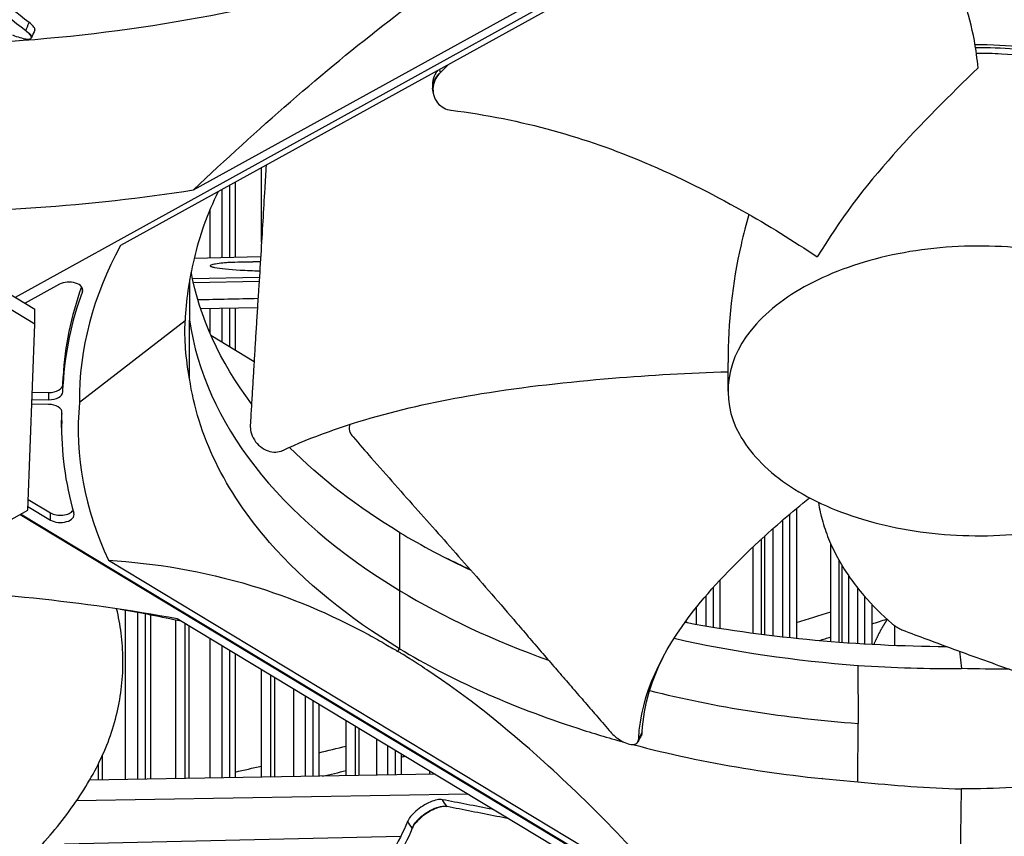
# Model space of a CAD drawing. Units: inches. Extents: x 2 to 86, y 1 to 67.
# Drawn here: x 24.9 to 27.1, y 47.5 to 49.3 of the extents above; entities that cross this region are included whole.
import ezdxf

# ---------------------------------------------------------------- set-up
doc = ezdxf.new("R2010")
doc.units = ezdxf.units.IN
doc.header["$LTSCALE"] = 4
doc.header["$MEASUREMENT"] = 0
doc.layers.add('Visible (ANSI)', color=7, linetype='Continuous')
doc.layers.add('Visible Narrow (ANSI)', color=7, linetype='Continuous')

msp = doc.modelspace()

# ---------------------------------------------------------------- linework, layer by layer
at = {"layer": 'Visible (ANSI)'}
for p, q in [((25.32311, 48.93049), (26.95481, 49.83183)), ((26.9259, 49.79616), (24.93219, 48.69485)), ((26.48829, 49.54048), (25.16312, 48.80846)), ((24.96797, 49.26474), (24.96742, 49.26346)), ((24.94369, 49.25735), (24.94339, 49.25719)), ((25.8472, 49.14961), (25.84667, 49.15345)), ((25.848, 49.14384), (25.8472, 49.14961)), ((25.47183, 48.81576), (25.47183, 48.97899)), ((25.4025, 48.78192), (25.4025, 48.9407)), ((25.41406, 48.94708), (25.41406, 48.78218)), ((24.54317, 48.9296), (24.97524, 48.66887)), ((24.97524, 48.63621), (24.54317, 48.89694)), ((25.46985, 48.78342), (25.32439, 48.78018)), ((25.02921, 48.72358), (24.9537, 48.68187)), ((25.31433, 48.73377), (25.3143, 48.64448)), ((25.31433, 48.72626), (25.31433, 48.72626)), ((25.46706, 48.73849), (25.32082, 48.73523)), ((25.4665, 48.72964), (25.32273, 48.72644)), ((25.31431, 48.68947), (25.31432, 48.68947)), ((24.97524, 48.63621), (24.97524, 48.66887)), ((25.3143, 48.67003), (25.31431, 48.67003)), ((25.33823, 48.67044), (25.46286, 48.67257)), ((25.4025, 48.58651), (25.4025, 48.67154)), ((25.41406, 48.67173), (25.41406, 48.57954)), ((24.95962, 48.22806), (24.97524, 48.63621)), ((25.30443, 48.64361), (25.07262, 48.46442)), ((25.31435, 48.51664), (25.3143, 48.64448)), ((25.36073, 48.61172), (25.45559, 48.55448)), ((26.49405, 48.48922), (26.49405, 48.5524)), ((25.03633, 48.5032), (25.03703, 48.52139)), ((25.03633, 48.48739), (25.03703, 48.50559)), ((24.96952, 48.48673), (25.00568, 48.48626)), ((25.00528, 48.4601), (24.96852, 48.46057)), ((24.96892, 48.47093), (25.00568, 48.47046)), ((25.03392, 48.44001), (25.03414, 48.44586)), ((25.03392, 48.42421), (25.03461, 48.4424)), ((25.03376, 48.40967), (25.03376, 48.42548)), ((24.96054, 48.25194), (25.00943, 48.22243)), ((24.50803, 47.9786), (24.95962, 48.22806)), ((24.95995, 48.23649), (25.00943, 48.20663)), ((26.64431, 48.23229), (26.64431, 47.94752)), ((24.94259, 48.21865), (26.78067, 47.10949)), ((26.62934, 47.94912), (26.62934, 48.21975)), ((25.47371, 48.17619), (25.4737, 48.17619)), ((26.54898, 47.95891), (26.54898, 48.14791)), ((26.71917, 47.94057), (26.71917, 48.15454)), ((25.13672, 48.11841), (26.4046, 47.35333)), ((26.47645, 48.07491), (26.47645, 47.96955)), ((26.46195, 47.97188), (26.46195, 48.05902)), ((26.79387, 47.93534), (26.79387, 48.03864)), ((26.8093, 48.02157), (26.8093, 47.93447)), ((25.21763, 47.63844), (25.21763, 48.00076)), ((25.22867, 47.99862), (25.22867, 47.63863)), ((25.28386, 47.63957), (25.28386, 47.98735)), ((26.8067, 47.07319), (25.28719, 47.99012)), ((26.40082, 47.98409), (26.4046, 47.98181)), ((26.85886, 47.97523), (26.85886, 47.93215)), ((25.4025, 47.6416), (25.4025, 47.92053)), ((25.41406, 47.91356), (25.41406, 47.6418)), ((27.00162, 47.91893), (27.00561, 47.88125)), ((25.47183, 47.64279), (25.47183, 47.8787)), ((26.77846, 47.88822), (26.77898, 47.76064)), ((26.88538, 47.88266), (26.88529, 47.88264)), ((26.98967, 47.88116), (26.98967, 47.88116)), ((27.01525, 47.88094), (27.01525, 47.88094)), ((25.94691, 47.8342), (25.94691, 47.83414)), ((25.58517, 47.64473), (25.58517, 47.81031)), ((25.59723, 47.80303), (25.59723, 47.64494)), ((25.65754, 47.64597), (25.65754, 47.76663)), ((26.77846, 47.63315), (26.77898, 47.76064)), ((26.30439, 47.73512), (26.30392, 47.73425)), ((26.25212, 47.72371), (26.25215, 47.72369)), ((25.76552, 47.64782), (25.76552, 47.70148)), ((25.77809, 47.69389), (25.77809, 47.64803)), ((25.85199, 47.6493), (25.09497, 47.63634)), ((25.84091, 47.64911), (25.84091, 47.65598)), ((26.83632, 47.62753), (26.83633, 47.62752)), ((25.92443, 47.60558), (25.0662, 47.59089)), ((27.00049, 47.30108), (27.00561, 47.61706)), ((25.03992, 47.49709), (25.77719, 47.51354)), ((25.79459, 47.51393), (25.79459, 47.51393))]:
    msp.add_line(p, q, dxfattribs=at)
for centre, major_axis, ratio, start_param, end_param in [((21.25468, 48.27159), (11.5, 0), 0.5773503, 0.1054914, 1.4653049), ((21.25468, 48.27159), (11.48, 0), 0.5773503, 0.1076491, 1.4631473), ((21.25468, 48.27159), (11.475, 0), 0.5773503, 0.1081906, 1.4626058), ((21.25468, 48.27159), (11.455, 0), 0.5773503, 0.110365, 1.4604314), ((27.13954, 48.2376), (-0.89973, 1.50482), 0.2691188, 5.2344961, 5.2344978), ((24.60072, 50.39418), (-2.58817, 0.0576), 0.5844326, 1.5928923, 1.8666423), ((27.08021, 48.43951), (2.00745, -0.04439), 0.5708964, 2.8527818, 3.1585753), ((25.04995, 48.71106), (0.03, 0), 0.5773503, 6.0742767, 8.617292), ((26.19955, 48.55421), (1.15797, 0.15252), 0.7416327, 2.7768674, 3.0034664), ((26.19955, 48.53841), (1.15797, 0.15252), 0.7416327, 2.7707641, 3.0034664), ((25.00634, 48.50358), (0.03, 0), 0.5773503, 4.6903012, 6.2609906), ((25.00634, 48.48778), (0.03, 0), 0.5773503, 4.6903012, 6.2609906), ((25.00462, 48.44279), (0.03, 0), 0.5773503, 6.2612044, 7.8318938), ((27.08016, 48.43813), (-2.00971, -0.04249), 0.5696381, 6.2231357, 6.5289291), ((26.19279, 48.37758), (1.1561, -0.10981), 0.7501728, 3.1960619, 3.2127259), ((26.19279, 48.36178), (1.1561, -0.10981), 0.7501728, 3.1960619, 3.4287642), ((25.0311, 48.23441), (0.03, 0), 0.5773503, 3.904903, 5.8958254), ((25.0311, 48.2186), (0.03, 0), 0.5773503, 3.904903, 6.4479183), ((24.45356, 46.54627), (2.59112, 0.05976), 0.5830828, 1.2298261, 1.4818756), ((27.04365, 49.08864), (1.98632, 0.04582), 0.5830828, 4.3714188, 4.6630663), ((26.99288, 47.82989), (-0.1719, 0), 0.5773503, 5.7056842, 5.7057547)]:
    msp.add_ellipse(centre, major_axis=major_axis, ratio=ratio, start_param=start_param, end_param=end_param, dxfattribs=at)
for points, knots in [([(27.4707, 49.76826), (28.12581, 49.39003), (28.67342, 48.95253), (29.50264, 48.00466), (29.78264, 47.49462), (30.05449, 46.44399), (30.04033, 45.90254), (29.7096, 44.84511), (29.39273, 44.32892), (28.49062, 43.38634), (27.91178, 42.95888), (26.54851, 42.22998), (25.76526, 41.92817), (24.07115, 41.48037), (23.16046, 41.33461), (21.3042, 41.21484), (20.35891, 41.24099), (18.53078, 41.46267), (17.64824, 41.65815), (16.03654, 42.19749), (15.30752, 42.54113), (14.07633, 43.3393), (13.57442, 43.79355), (12.84228, 44.76652), (12.61426, 45.28494), (12.4495, 46.34483), (12.51937, 46.88745), (12.96021, 47.93342), (13.32866, 48.43682), (14.32324, 49.34629), (14.94401, 49.7535), (16.37832, 50.43588), (17.19111, 50.71122), (18.92824, 51.10195), (19.85243, 51.21708), (21.71798, 51.27462), (22.65904, 51.2169), (24.46138, 50.93455), (25.32237, 50.71), (26.59354, 50.22582), (27.05373, 50.009), (27.4707, 49.76826)], [0, 0, 0, 0, 0.3176913, 0.3176913, 0.6371051, 0.6371051, 0.9640501, 0.9640501, 1.2902064, 1.2902064, 1.6091581, 1.6091581, 1.9268503, 1.9268503, 2.244898, 2.244898, 2.5632182, 2.5632182, 2.881488, 2.881488, 3.1994086, 3.1994086, 3.5171456, 3.5171456, 3.8374839, 3.8374839, 4.1656852, 4.1656852, 4.4901637, 4.4901637, 4.8085707, 4.8085707, 5.1262962, 5.1262962, 5.4444139, 5.4444139, 5.76275, 5.76275, 6.0809752, 6.0809752, 6.2831853, 6.2831853, 6.2831853, 6.2831853]), ([(24.95514, 49.27916), (24.9011, 49.32001), (24.821, 49.39588), (24.73695, 49.51154), (24.68265, 49.6179), (24.6462, 49.72717), (24.62435, 49.83839), (24.61649, 49.93094), (24.61576, 49.98631), (24.6159, 50.00445)], [0.1106744, 0.1106744, 0.1106744, 0.1106744, 0.3780333, 0.5670499, 0.7560665, 0.9450832, 1.1340998, 1.3231165, 1.4151677, 1.4151677, 1.4151677, 1.4151677]), ([(24.96264, 49.29725), (24.90913, 49.33763), (24.82959, 49.41279), (24.74611, 49.52752), (24.69224, 49.63325), (24.65638, 49.74184), (24.63534, 49.85228), (24.62861, 49.94003), (24.62821, 49.99079), (24.62835, 50.0047)], [0.1119019, 0.1119019, 0.1119019, 0.1119019, 0.3780333, 0.5670499, 0.7560665, 0.9450832, 1.1340998, 1.3231165, 1.3944848, 1.3944848, 1.3944848, 1.3944848]), ([(26.18283, 49.59777), (26.03011, 49.51345), (25.853, 49.44049), (25.65683, 49.38337), (25.40046, 49.30871), (25.12291, 49.2646), (24.8452, 49.25122)], [-2.7936965, -2.7936965, -2.7936965, -2.7936965, -2.0638841, -2.0638841, -2.0638841, -1.1100546, -1.1100546, -1.1100546, -1.1100546]), ([(25.32311, 48.93049), (25.46287, 49.06335), (25.60568, 49.18858), (25.86709, 49.39058), (25.98324, 49.47091), (26.11803, 49.55147), (26.1348, 49.56128), (26.15841, 49.57477), (26.16524, 49.57863), (26.17473, 49.58395), (26.17738, 49.58544), (26.18251, 49.58829), (26.18497, 49.58965), (26.18743, 49.59102)], [-3.1133879, -3.1133879, -3.1133879, -3.1133879, -1.5487415, -1.5487415, -0.3030108, -0.3030108, -0.1260617, -0.1260617, -0.0540165, -0.0540165, -0.0259844, -0.0259844, -0.000001, -0.000001, -0.000001, -0.000001]), ([(27.04186, 49.19794), (27.04015, 49.21763), (27.0338, 49.26663), (27.01306, 49.34754), (26.97355, 49.43925), (26.92383, 49.5129), (26.88377, 49.55764), (26.86774, 49.5739), (26.86521, 49.57643)], [-1.45315227, -1.45315227, -1.45315227, -1.45315227, -1.32311645, -1.13409982, -0.94508318, -0.75606654, -0.66155823, -0.64402819, -0.64402819, -0.64402819, -0.64402819]), ([(24.97503, 49.28144), (24.97521, 49.28189), (24.97528, 49.28239), (24.97508, 49.2846), (24.97389, 49.2867), (24.96957, 49.29159), (24.96649, 49.29434), (24.96264, 49.29725)], [0.17593245, 0.17593245, 0.17593245, 0.17593245, 0.19202168, 0.19202168, 0.23922364, 0.23922364, 0.28612437, 0.28612437, 0.28612437, 0.28612437]), ([(24.92605, 49.27014), (24.93167, 49.26791), (24.93713, 49.266), (24.94726, 49.263), (24.95182, 49.26195), (24.9596, 49.26086), (24.96269, 49.26087), (24.96679, 49.26206), (24.96777, 49.26323), (24.9675, 49.26656), (24.96632, 49.26865), (24.96204, 49.27353), (24.95898, 49.27626), (24.95514, 49.27916)], [-0.28606759, -0.28606759, -0.28606759, -0.28606759, -0.23922671, -0.23922671, -0.19198712, -0.19198712, -0.14303533, -0.14303533, -0.09407908, -0.09407908, -0.04687533, -0.04687533, -0.00001269, -0.00001269, -0.00001269, -0.00001269]), ([(27.03542, 49.24897), (27.07106, 49.24931), (27.10681, 49.24754), (27.16306, 49.24153), (27.18434, 49.2385), (27.20526, 49.23474)], [1.04022952, 1.04022952, 1.04022952, 1.04022952, 1.31006708, 1.31006708, 1.4759648, 1.4759648, 1.4759648, 1.4759648]), ([(25.88217, 49.20566), (25.88132, 49.20482), (25.88046, 49.20399), (25.8796, 49.20315), (25.87415, 49.19782), (25.86871, 49.1925), (25.86326, 49.18717)], [-0.120464807, -0.120464807, -0.120464807, -0.120464807, -0.117156429, -0.117156429, -0.117156429, -0.096154873, -0.096154873, -0.096154873, -0.096154873]), ([(27.04186, 49.19794), (26.98098, 49.13828), (26.91772, 49.07687), (26.7946, 48.93827), (26.73773, 48.86361), (26.68969, 48.78334)], [-1.4308826, -1.4308826, -1.4308826, -1.4308826, -0.7150061, -0.7150061, -0.0000053, -0.0000053, -0.0000053, -0.0000053]), ([(25.85775, 49.19217), (25.85568, 49.18961), (25.85386, 49.18686), (25.84927, 49.17832), (25.84733, 49.17219), (25.84607, 49.16176), (25.84611, 49.15756), (25.84667, 49.15345)], [0.01557531, 0.01557531, 0.01557531, 0.01557531, 0.04104553, 0.04104553, 0.09096137, 0.09096137, 0.12431259, 0.12431259, 0.12431259, 0.12431259]), ([(25.86326, 49.18717), (25.85944, 49.18343), (25.85622, 49.17916), (25.85066, 49.16887), (25.8487, 49.16275), (25.84714, 49.15014), (25.84759, 49.14374), (25.85096, 49.13164), (25.85383, 49.12603), (25.86143, 49.11673), (25.86594, 49.11301), (25.87597, 49.10764), (25.88133, 49.10594), (25.88702, 49.10521), (25.88711, 49.1052), (25.88719, 49.1052)], [-0.28327352, -0.28327352, -0.28327352, -0.28327352, -0.24230585, -0.24230585, -0.19243293, -0.19243293, -0.14176195, -0.14176195, -0.09145236, -0.09145236, -0.04483987, -0.04483987, -0.00068739, -0.00068739, 0, 0, 0, 0]), ([(25.88719, 49.1052), (26.04208, 49.08612), (26.18534, 49.04381), (26.38669, 48.95877), (26.45739, 48.9229), (26.58239, 48.85292), (26.63752, 48.81861), (26.68969, 48.78334)], [0.1003886, 0.1003886, 0.1003886, 0.1003886, 0.5799098, 0.5799098, 0.8698647, 0.8698647, 1.1234364, 1.1234364, 1.1234364, 1.1234364]), ([(25.48175, 48.98447), (25.48076, 48.9674), (25.47978, 48.95033), (25.47878, 48.93316), (25.47742, 48.90978), (25.47604, 48.8862), (25.47461, 48.86214), (25.47318, 48.83809), (25.4717, 48.81356), (25.47016, 48.78841), (25.46861, 48.76327), (25.467, 48.7375), (25.46531, 48.71083), (25.46446, 48.6975), (25.46359, 48.68394), (25.46272, 48.6704), (25.46186, 48.65686), (25.461, 48.64333), (25.46017, 48.63009), (25.45935, 48.61684), (25.45857, 48.60389), (25.45779, 48.59095), (25.45701, 48.57802), (25.45623, 48.5651), (25.45545, 48.55218), (25.45467, 48.53925), (25.45389, 48.52631), (25.45311, 48.51338), (25.45234, 48.50044), (25.45156, 48.4875), (25.45078, 48.47456), (25.45, 48.46162), (25.44922, 48.44869), (25.44844, 48.43575), (25.44802, 48.42879), (25.44761, 48.42184), (25.44719, 48.41488)], [-0.68222567, -0.68222567, -0.68222567, -0.68222567, -0.62483423, -0.62483423, -0.62483423, -0.54672995, -0.54672995, -0.54672995, -0.46862568, -0.46862568, -0.46862568, -0.3905214, -0.3905214, -0.3905214, -0.35146926, -0.35146926, -0.35146926, -0.31241712, -0.31241712, -0.31241712, -0.27336498, -0.27336498, -0.27336498, -0.23431284, -0.23431284, -0.23431284, -0.19526071, -0.19526071, -0.19526071, -0.15620857, -0.15620857, -0.15620857, -0.11715643, -0.11715643, -0.11715643, -0.09615487, -0.09615487, -0.09615487, -0.09615487]), ([(26.53952, 48.87684), (26.53344, 48.85537), (26.52777, 48.83323), (26.50343, 48.72513), (26.49405, 48.63962), (26.49405, 48.5524)], [-0.90398668, -0.90398668, -0.90398668, -0.90398668, -0.72379582, -0.72379582, -0.05244855, -0.05244855, -0.05244855, -0.05244855]), ([(27.29901, 48.77114), (27.26711, 48.78078), (27.23356, 48.78859), (27.19902, 48.79445), (27.16448, 48.8003), (27.12894, 48.80419), (27.09308, 48.80606), (27.02137, 48.80981), (26.94842, 48.80522), (26.87969, 48.79282), (26.81096, 48.78043), (26.74662, 48.76007), (26.69132, 48.73344), (26.63602, 48.7068), (26.59015, 48.67377), (26.55656, 48.63696), (26.48939, 48.56334), (26.47552, 48.47422), (26.51898, 48.39487), (26.5407, 48.35519), (26.57581, 48.31803), (26.62196, 48.28612), (26.66812, 48.2542), (26.72531, 48.22766), (26.78909, 48.20836)], [-3.4559822, -3.4559822, -3.4559822, -3.4559822, -3.3479827, -3.3479827, -3.3479827, -3.2399822, -3.2399822, -3.2399822, -3.0239844, -3.0239844, -3.0239844, -2.8079855, -2.8079855, -2.8079855, -2.591986, -2.591986, -2.591986, -2.1599812, -2.1599812, -2.1599812, -1.94399, -1.94399, -1.94399, -1.7279776, -1.7279776, -1.7279776, -1.7279776]), ([(26.78909, 48.20836), (26.85287, 48.18906), (26.92329, 48.17718), (26.995, 48.17345), (27.06672, 48.16971), (27.13967, 48.17428), (27.20839, 48.18669), (27.27712, 48.1991), (27.34151, 48.21941), (27.39677, 48.24607), (27.45203, 48.27273), (27.49806, 48.30571), (27.53146, 48.34255), (27.56486, 48.37938), (27.58546, 48.42004), (27.59192, 48.46144), (27.59838, 48.50284), (27.59044, 48.54497), (27.56897, 48.58464), (27.54751, 48.62432), (27.51225, 48.66148), (27.46611, 48.69339), (27.44304, 48.70935), (27.41721, 48.72397), (27.38918, 48.73701), (27.36115, 48.75005), (27.3309, 48.76151), (27.29901, 48.77114)], [-1.7279776, -1.7279776, -1.7279776, -1.7279776, -1.5119922, -1.5119922, -1.5119922, -1.2959933, -1.2959933, -1.2959933, -1.0799934, -1.0799934, -1.0799934, -0.8639995, -0.8639995, -0.8639995, -0.6480027, -0.6480027, -0.6480027, -0.4320029, -0.4320029, -0.4320029, -0.2160014, -0.2160014, -0.2160014, -0.1080006, -0.1080006, -0.1080006, 0, 0, 0, 0]), ([(25.51833, 48.35935), (25.64617, 48.41888), (25.79839, 48.45872), (26.04788, 48.49903), (26.14416, 48.50959), (26.32481, 48.5246), (26.40947, 48.52916), (26.49405, 48.53193)], [0.1003886, 0.1003886, 0.1003886, 0.1003886, 0.5799098, 0.5799098, 0.8698647, 0.8698647, 1.1232997, 1.1232997, 1.1232997, 1.1232997]), ([(25.77435, 47.92461), (25.6624, 47.9922), (25.56552, 48.07059), (25.48967, 48.15741), (25.39054, 48.27088), (25.33199, 48.39372), (25.31416, 48.51663)], [-2.7936965, -2.7936965, -2.7936965, -2.7936965, -2.0638845, -2.0638845, -2.0638845, -1.1100546, -1.1100546, -1.1100546, -1.1100546]), ([(25.44719, 48.41488), (25.44689, 48.41), (25.44737, 48.40497), (25.45006, 48.39388), (25.45261, 48.38792), (25.45964, 48.37684), (25.4641, 48.3718), (25.47437, 48.36349), (25.4801, 48.36027), (25.49171, 48.35631), (25.49745, 48.35544), (25.50837, 48.3559), (25.51347, 48.3571), (25.51818, 48.35927), (25.51825, 48.3593), (25.51833, 48.35935)], [-0.28327352, -0.28327352, -0.28327352, -0.28327352, -0.24230584, -0.24230584, -0.19243293, -0.19243293, -0.14176195, -0.14176195, -0.09145236, -0.09145236, -0.04483987, -0.04483987, -0.00068739, -0.00068739, 0, 0, 0, 0]), ([(25.66553, 48.41595), (25.66451, 48.41439), (25.66388, 48.41254), (25.66341, 48.40832), (25.66362, 48.40595), (25.66491, 48.40099), (25.66598, 48.39843), (25.66881, 48.39346), (25.67052, 48.39107), (25.6725, 48.3888)], [-0.09560675, -0.09560675, -0.09560675, -0.09560675, -0.072336558, -0.072336558, -0.04779483, -0.04779483, -0.023372061, -0.023372061, 0, 0, 0, 0]), ([(25.6725, 48.3888), (25.68592, 48.37334), (25.69915, 48.35818), (25.71221, 48.34327), (25.72977, 48.32322), (25.74702, 48.30364), (25.76409, 48.28435), (25.78116, 48.26506), (25.79803, 48.24606), (25.81487, 48.22712), (25.8317, 48.20818), (25.8485, 48.1893), (25.86541, 48.17025), (25.88232, 48.1512), (25.89935, 48.13197), (25.91665, 48.11233), (25.93395, 48.09268), (25.95152, 48.07263), (25.96945, 48.05204), (25.98738, 48.03145), (26.00566, 48.01031), (26.02446, 47.9884), (26.03386, 47.97745), (26.04338, 47.9663), (26.0529, 47.95516), (26.06241, 47.94402), (26.07192, 47.93289), (26.08126, 47.92202), (26.09059, 47.91115), (26.09976, 47.90052), (26.10892, 47.88992), (26.11808, 47.87931), (26.12722, 47.86872), (26.13638, 47.85812), (26.14553, 47.84752), (26.15469, 47.83692), (26.16385, 47.82631), (26.17301, 47.8157), (26.18217, 47.80509), (26.19133, 47.79449), (26.20049, 47.78388), (26.20965, 47.77327), (26.21881, 47.76267), (26.22373, 47.75696), (26.22866, 47.75126), (26.23358, 47.74556)], [-0.91723667, -0.91723667, -0.91723667, -0.91723667, -0.85914706, -0.85914706, -0.85914706, -0.78104279, -0.78104279, -0.78104279, -0.70293851, -0.70293851, -0.70293851, -0.62483423, -0.62483423, -0.62483423, -0.54672995, -0.54672995, -0.54672995, -0.46862568, -0.46862568, -0.46862568, -0.3905214, -0.3905214, -0.3905214, -0.35146926, -0.35146926, -0.35146926, -0.31241712, -0.31241712, -0.31241712, -0.27336498, -0.27336498, -0.27336498, -0.23431284, -0.23431284, -0.23431284, -0.19526071, -0.19526071, -0.19526071, -0.15620857, -0.15620857, -0.15620857, -0.11715643, -0.11715643, -0.11715643, -0.09615487, -0.09615487, -0.09615487, -0.09615487]), ([(26.29837, 47.72782), (26.30288, 47.82414), (26.34944, 47.91926), (26.45921, 48.05946), (26.50856, 48.1105), (26.59702, 48.19264), (26.63403, 48.22436), (26.67274, 48.25547)], [0.10038856, 0.10038856, 0.10038856, 0.10038856, 0.57990981, 0.57990981, 0.86986471, 0.86986471, 1.05919549, 1.05919549, 1.05919549, 1.05919549]), ([(26.69202, 48.24576), (26.69205, 48.24558), (26.69434, 48.23108), (26.70079, 48.20238), (26.71326, 48.16731), (26.72582, 48.13974), (26.74713, 48.09897), (26.78623, 48.04356), (26.83076, 47.99899), (26.85311, 47.97958)], [-0.662751, -0.662751, -0.662751, -0.662751, -0.66155823, -0.56704991, -0.47254159, -0.42528743, -0.37803327, -0.18901664, -0.02745723, -0.02745723, -0.02745723, -0.02745723]), ([(25.13672, 48.11841), (25.23782, 48.11219), (25.34278, 48.09552), (25.53516, 48.03712), (25.62039, 48.00196), (25.71975, 47.94813), (25.73205, 47.94125), (25.74937, 47.93124), (25.75438, 47.92831), (25.76134, 47.92419), (25.76329, 47.92303), (25.76704, 47.92079), (25.76885, 47.9197), (25.77066, 47.91861)], [-2.4217098, -2.4217098, -2.4217098, -2.4217098, -1.1933742, -1.1933742, -0.2323318, -0.2323318, -0.0966409, -0.0966409, -0.0414087, -0.0414087, -0.0199193, -0.0199193, -0.000001, -0.000001, -0.000001, -0.000001]), ([(24.82923, 47.34117), (24.85612, 47.36328), (24.91741, 47.41687), (25.00545, 47.50777), (25.0864, 47.61464), (25.13359, 47.70785), (25.15655, 47.78441), (25.16649, 47.84245), (25.16887, 47.89105), (25.1673, 47.92986), (25.16365, 47.96706), (25.15859, 47.99445), (25.15439, 48.01212)], [-1.464115, -1.464115, -1.464115, -1.464115, -1.3231165, -1.1340998, -0.9450832, -0.7560665, -0.6615582, -0.5670499, -0.4725416, -0.4252874, -0.3780333, -0.2911175, -0.2911175, -0.2911175, -0.2911175]), ([(26.85311, 47.97958), (26.85473, 47.97819), (26.85668, 47.97671), (26.86123, 47.97362), (26.86384, 47.97203), (26.86936, 47.96897), (26.87223, 47.96751), (26.87788, 47.9649), (26.88062, 47.96375), (26.88326, 47.96275)], [-0.095613755, -0.095613755, -0.095613755, -0.095613755, -0.072336558, -0.072336558, -0.04779483, -0.04779483, -0.023372061, -0.023372061, 0, 0, 0, 0]), ([(26.88326, 47.96275), (26.90115, 47.956), (26.91877, 47.94941), (26.93615, 47.94297), (26.95952, 47.9343), (26.98246, 47.9259), (27.00512, 47.91766), (27.02779, 47.90941), (27.05018, 47.90133), (27.07252, 47.89328), (27.09485, 47.88523), (27.11713, 47.87722), (27.13958, 47.86911), (27.16202, 47.861), (27.18464, 47.85279), (27.20764, 47.84435), (27.23064, 47.83592), (27.25404, 47.82725), (27.27794, 47.81829), (27.30184, 47.80933), (27.32624, 47.80007), (27.35138, 47.79037), (27.36395, 47.78552), (27.3767, 47.78056), (27.38943, 47.77561), (27.40216, 47.77066), (27.41487, 47.76571), (27.42734, 47.7609), (27.4398, 47.75609), (27.45202, 47.75141), (27.46422, 47.74674), (27.47642, 47.74207), (27.4886, 47.73741), (27.50079, 47.73275), (27.51298, 47.72809), (27.52518, 47.72342), (27.53739, 47.71875), (27.54959, 47.71408), (27.56179, 47.70941), (27.57399, 47.70474), (27.58619, 47.70007), (27.59839, 47.69541), (27.61059, 47.69074), (27.61715, 47.68823), (27.62371, 47.68572), (27.63027, 47.68321)], [-0.91723667, -0.91723667, -0.91723667, -0.91723667, -0.85914706, -0.85914706, -0.85914706, -0.78104279, -0.78104279, -0.78104279, -0.70293851, -0.70293851, -0.70293851, -0.62483423, -0.62483423, -0.62483423, -0.54672995, -0.54672995, -0.54672995, -0.46862568, -0.46862568, -0.46862568, -0.3905214, -0.3905214, -0.3905214, -0.35146926, -0.35146926, -0.35146926, -0.31241712, -0.31241712, -0.31241712, -0.27336498, -0.27336498, -0.27336498, -0.23431284, -0.23431284, -0.23431284, -0.19526071, -0.19526071, -0.19526071, -0.15620857, -0.15620857, -0.15620857, -0.11715643, -0.11715643, -0.11715643, -0.09615487, -0.09615487, -0.09615487, -0.09615487]), ([(25.77435, 47.92461), (25.88636, 47.85706), (26.01773, 47.79772), (26.16461, 47.75014), (26.1976, 47.73945), (26.23113, 47.72944), (26.2651, 47.72011)], [-2.79369651, -2.79369651, -2.79369651, -2.79369651, -2.06388454, -2.06388454, -2.06388454, -1.89994545, -1.89994545, -1.89994545, -1.89994545]), ([(26.4046, 47.35333), (26.3035, 47.46912), (26.19853, 47.57913), (26.00616, 47.7529), (25.92093, 47.82061), (25.82156, 47.88669), (25.80927, 47.89465), (25.79195, 47.90555), (25.78694, 47.90866), (25.77998, 47.91294), (25.77803, 47.91414), (25.77427, 47.91642), (25.77247, 47.91752), (25.77066, 47.91861)], [0, 0, 0, 0, 1.2260763, 1.2260763, 2.1853511, 2.1853511, 2.3207923, 2.3207923, 2.3759229, 2.3759229, 2.3973728, 2.3973728, 2.4172545, 2.4172545, 2.4172545, 2.4172545]), ([(26.23358, 47.74556), (26.23704, 47.74156), (26.24085, 47.73772), (26.24977, 47.72986), (26.25491, 47.72604), (26.26523, 47.71977), (26.27034, 47.7174), (26.27978, 47.71457), (26.28404, 47.71413), (26.29092, 47.71531), (26.29357, 47.71677), (26.29717, 47.72126), (26.29816, 47.72416), (26.29835, 47.72769), (26.29835, 47.72774), (26.29837, 47.72782)], [-0.28327352, -0.28327352, -0.28327352, -0.28327352, -0.24230584, -0.24230584, -0.19243293, -0.19243293, -0.14176195, -0.14176195, -0.09145236, -0.09145236, -0.04483987, -0.04483987, -0.00068739, -0.00068739, 0, 0, 0, 0]), ([(26.30439, 47.73512), (26.30545, 47.73705), (26.30605, 47.73938), (26.30619, 47.74211), (26.3062, 47.74217), (26.30621, 47.74224)], [0.248975731, 0.248975731, 0.248975731, 0.248975731, 0.282809969, 0.282809969, 0.283545566, 0.283545566, 0.283545566, 0.283545566]), ([(25.86815, 47.59354), (25.86491, 47.59417), (25.86094, 47.59405), (25.85187, 47.59232), (25.84685, 47.59072), (25.83618, 47.58615), (25.83061, 47.58317), (25.81979, 47.57628), (25.81463, 47.57243), (25.80555, 47.56452), (25.80167, 47.56054), (25.79546, 47.55281), (25.79317, 47.54913), (25.79182, 47.5458)], [0, 0, 0, 0, 0.0468799, 0.0468799, 0.09411872, 0.09411872, 0.14306792, 0.14306792, 0.19202168, 0.19202168, 0.23922364, 0.23922364, 0.28612437, 0.28612437, 0.28612437, 0.28612437]), ([(25.87829, 47.5785), (25.87507, 47.57914), (25.87111, 47.57903), (25.86206, 47.57733), (25.85705, 47.57574), (25.84638, 47.57119), (25.84082, 47.56822), (25.82998, 47.56135), (25.82482, 47.5575), (25.81573, 47.54959), (25.81183, 47.54561), (25.8056, 47.53788), (25.8033, 47.53419), (25.80193, 47.53085)], [-0.28606759, -0.28606759, -0.28606759, -0.28606759, -0.23922671, -0.23922671, -0.19198712, -0.19198712, -0.14303533, -0.14303533, -0.09407908, -0.09407908, -0.04687533, -0.04687533, -0.00001269, -0.00001269, -0.00001269, -0.00001269]), ([(25.98016, 47.57196), (25.97921, 47.57214), (25.97826, 47.57233), (25.97731, 47.57251), (25.95878, 47.57608), (25.94024, 47.57965), (25.92171, 47.58323), (25.90385, 47.58667), (25.886, 47.59011), (25.86815, 47.59354)], [-0.23831793, -0.23831793, -0.23831793, -0.23831793, -0.23431286, -0.23431286, -0.23431286, -0.15620857, -0.15620857, -0.15620857, -0.08097635, -0.08097635, -0.08097635, -0.08097635]), ([(26.01343, 47.55188), (26.00467, 47.5536), (25.99592, 47.55533), (25.98717, 47.55705), (25.96871, 47.56069), (25.95024, 47.56433), (25.93178, 47.56797), (25.91395, 47.57148), (25.89612, 47.57499), (25.87829, 47.5785)], [-0.27136596, -0.27136596, -0.27136596, -0.27136596, -0.23431286, -0.23431286, -0.23431286, -0.15620857, -0.15620857, -0.15620857, -0.08078383, -0.08078383, -0.08078383, -0.08078383]), ([(25.79182, 47.5458), (25.77304, 47.49952), (25.72527, 47.42205), (25.62835, 47.3205), (25.52443, 47.23705), (25.40539, 47.15994), (25.27474, 47.08852), (25.13694, 47.02285), (25.04111, 46.98238), (24.99316, 46.96317)], [0.1119019, 0.1119019, 0.1119019, 0.1119019, 0.3780333, 0.5670499, 0.7560665, 0.9450832, 1.1340998, 1.3231165, 1.5064194, 1.5064194, 1.5064194, 1.5064194]), ([(25.80193, 47.53085), (25.78267, 47.48382), (25.73415, 47.40548), (25.63629, 47.30306), (25.5319, 47.21916), (25.41259, 47.1417), (25.28191, 47.07005), (25.14457, 47.00442), (25.0493, 46.96415), (25.00184, 46.94515)], [0.1106744, 0.1106744, 0.1106744, 0.1106744, 0.3780333, 0.5670499, 0.7560665, 0.9450832, 1.1340998, 1.3231165, 1.5050668, 1.5050668, 1.5050668, 1.5050668])]:
    msp.add_open_spline(points, degree=3, knots=knots, dxfattribs=at)
for points in [[(24.97503, 49.28144), (24.97267, 49.27587), (24.97032, 49.27031), (24.96797, 49.26474)], [(24.98893, 49.26098), (24.98888, 49.26093), (24.98882, 49.26088), (24.98876, 49.26083)], [(25.04026, 49.26577), (25.04021, 49.26572), (25.04015, 49.26567), (25.04009, 49.26562)], [(25.08008, 49.26997), (25.08003, 49.26992), (25.07998, 49.26988), (25.07993, 49.26983)], [(25.11676, 49.27411), (25.11678, 49.27415), (25.1168, 49.27419), (25.11681, 49.27423)], [(25.37714, 48.92662), (25.35288, 48.87812), (25.33522, 48.82882), (25.32421, 48.77934)], [(25.32421, 48.77934), (25.31217, 48.73163), (25.30606, 48.68761), (25.30443, 48.64361)], [(25.46917, 48.77246), (25.46361, 48.77256), (25.45811, 48.77263), (25.45268, 48.77268)], [(25.45, 48.46123), (25.37979, 48.55412), (25.33563, 48.65218), (25.31762, 48.75062)], [(25.3322, 48.68987), (25.37619, 48.69084), (25.42017, 48.69182), (25.46415, 48.6928)], [(25.31431, 48.66776), (25.31431, 48.66777), (25.3143, 48.66778), (25.3143, 48.6678)], [(25.31416, 48.51663), (25.30568, 48.56194), (25.30281, 48.60272), (25.30443, 48.64361)], [(25.32027, 48.48188), (25.32035, 48.4818), (25.32043, 48.48173), (25.32051, 48.48165)], [(25.66477, 48.41459), (25.66507, 48.41523), (25.66537, 48.41586), (25.66566, 48.41649)], [(25.66594, 48.41658), (25.6658, 48.41637), (25.66566, 48.41616), (25.66553, 48.41595)], [(25.77435, 48.17969), (25.68272, 48.23501), (25.60119, 48.29756), (25.53302, 48.36605)], [(25.77447, 48.17961), (25.82288, 48.15042), (25.87491, 48.12277), (25.93023, 48.09693)], [(25.92907, 48.09821), (25.91098, 48.10636), (25.89283, 48.115), (25.87461, 48.12416)], [(25.29612, 47.98464), (25.25186, 47.99422), (25.20717, 48.00296), (25.16216, 48.01086)], [(26.4046, 47.98181), (26.40287, 47.98192), (26.40113, 47.98203), (26.3994, 47.98214)], [(26.3758, 47.94754), (26.50635, 47.91808), (26.64199, 47.89823), (26.77843, 47.88811)], [(26.30621, 47.74224), (26.30876, 47.80142), (26.32735, 47.86003), (26.35722, 47.91656)], [(26.77846, 47.88811), (26.85877, 47.88249), (26.93211, 47.88064), (27.00561, 47.88125)], [(27.11068, 47.8795), (27.07515, 47.87945), (27.04038, 47.88008), (27.00561, 47.88125)], [(26.30392, 47.73425), (26.30146, 47.72977), (26.29901, 47.72528), (26.29655, 47.72079)], [(26.28572, 47.71455), (26.44339, 47.67276), (26.61031, 47.6455), (26.77843, 47.63304)], [(26.41778, 47.68336), (26.41781, 47.68333), (26.41783, 47.68331), (26.41786, 47.68328)], [(26.70172, 47.63975), (26.70158, 47.6398), (26.70143, 47.63985), (26.70129, 47.6399)], [(26.77843, 47.63304), (26.85875, 47.62476), (26.9321, 47.61955), (27.00561, 47.61706)], [(27.23345, 47.62723), (27.15268, 47.62101), (27.07913, 47.61767), (27.00561, 47.61706)]]:
    msp.add_open_spline(points, degree=3, dxfattribs=at)
for points, weights in [([(26.84296, 47.98859), (26.83584, 47.97849), (26.82897, 47.96593)], [1.01896261654, 1.01844731155, 1]), ([(26.82897, 47.96593), (26.82142, 47.95214), (26.81355, 47.93424)], [1, 1.02028533466, 1.01888728446])]:
    msp.add_rational_spline(points, weights, degree=2, dxfattribs=at)
at = {"layer": 'Visible Narrow (ANSI)'}
for p, q in [((25.86214, 49.1946), (25.86326, 49.18717)), ((25.38478, 48.93091), (25.38478, 48.78153)), ((25.35936, 48.78096), (25.35936, 48.88837)), ((25.0793, 48.70747), (25.0793, 48.71466)), ((25.35936, 48.61486), (25.35936, 48.6708)), ((25.38478, 48.67123), (25.38478, 48.59721)), ((25.03633, 48.48739), (25.03633, 48.5032)), ((25.03703, 48.50559), (25.03703, 48.52139)), ((25.00568, 48.47046), (25.00568, 48.48626)), ((25.03392, 48.42421), (25.03392, 48.44001)), ((25.03461, 48.4424), (25.03461, 48.44317)), ((25.00943, 48.20663), (25.00943, 48.22243)), ((26.77921, 47.11153), (24.94359, 48.21921)), ((26.61333, 48.20606), (26.61333, 47.95091)), ((25.77447, 48.17976), (25.77447, 47.92468)), ((26.59334, 47.95325), (26.59334, 48.18856)), ((26.56757, 47.95646), (26.56757, 48.16527)), ((26.57458, 47.95557), (26.57458, 48.17169)), ((26.73745, 47.93913), (26.73745, 48.11805)), ((26.74419, 47.93863), (26.74419, 48.10651)), ((26.75897, 47.93757), (26.75897, 48.08363)), ((26.77814, 48.05765), (26.77814, 47.9363)), ((26.44566, 48.04049), (26.44566, 47.97459)), ((25.17355, 47.63769), (25.17355, 48.00894)), ((26.42486, 47.97817), (26.42486, 48.01547)), ((25.1997, 48.00416), (25.1997, 47.63813)), ((26.40214, 47.98329), (26.40214, 47.9859)), ((25.30435, 47.63992), (25.30435, 47.97976)), ((25.31317, 47.64008), (25.31317, 47.97444)), ((25.35936, 47.64087), (25.35936, 47.94657)), ((25.38478, 47.93123), (25.38478, 47.6413)), ((25.77066, 47.91861), (25.77435, 47.92461)), ((26.99004, 47.88116), (26.99004, 47.88116)), ((25.49207, 47.64314), (25.49207, 47.86648)), ((25.50065, 47.64328), (25.50065, 47.86131)), ((25.54298, 47.64401), (25.54298, 47.83577)), ((25.56766, 47.82087), (25.56766, 47.64443)), ((25.67754, 47.64631), (25.67754, 47.75457)), ((25.68587, 47.64646), (25.68587, 47.74954)), ((25.72431, 47.64711), (25.72431, 47.72634)), ((26.3062, 47.74223), (26.29837, 47.72782)), ((25.74824, 47.7119), (25.74824, 47.64752)), ((25.12353, 47.63683), (25.12353, 47.69161)), ((25.11446, 47.63667), (25.11446, 47.6725))]:
    msp.add_line(p, q, dxfattribs=at)
msp.add_ellipse((21.25468, 46.15095), major_axis=(8.875, 0), ratio=0.5773503, dxfattribs=at)
for centre, major_axis, ratio, start_param, end_param in [((27.04404, 48.92447), (0.55004, 0), 0.5773503, 1.2710199, 1.5844387), ((27.03789, 48.75012), (-1.72942, -0.03455), 0.5764524, 0.0714549, 0.740234), ((27.03789, 48.75012), (1.72942, 0.03455), 0.5764524, 3.8818266, 4.1281869), ((24.46158, 46.89246), (2.27525, 0.04461), 0.5766048, 1.0300337, 1.0301076), ((21.25468, 53.78294), (-11.40116, 0), 0.5773503, 2.0631788, 2.0706446), ((21.25468, 53.76299), (11.455, 0), 0.5773503, 5.218647, 5.22191), ((21.25468, 53.76299), (11.455, 0), 0.5773503, 5.2072024, 5.2096725), ((27.03789, 48.75012), (1.72942, 0.03455), 0.5764524, 4.2724806, 4.2724904), ((27.03789, 48.75012), (1.72942, 0.03455), 0.5764524, 4.2742224, 4.5506057), ((21.25468, 53.78294), (-11.40116, 0), 0.5773503, 1.9615515, 1.9672797), ((21.25468, 53.76299), (11.455, 0), 0.5773503, 5.1183319, 5.1191101), ((21.25468, 53.78294), (-11.40116, 0), 0.5773503, 1.9442366, 1.9496844), ((21.25468, 53.76299), (11.455, 0), 0.5773503, 5.1020011, 5.1069056)]:
    msp.add_ellipse(centre, major_axis=major_axis, ratio=ratio, start_param=start_param, end_param=end_param, dxfattribs=at)
for points in [[(24.95514, 49.27916), (24.95764, 49.28519), (24.96014, 49.29122), (24.96264, 49.29725)], [(25.03427, 49.26512), (25.03421, 49.26507), (25.03415, 49.26502), (25.0341, 49.26497)], [(25.07314, 49.26915), (25.07309, 49.2691), (25.07304, 49.26905), (25.07299, 49.269)], [(25.6658, 48.41653), (25.66571, 48.41634), (25.66562, 48.41614), (25.66553, 48.41595)], [(25.87797, 47.57898), (25.87469, 47.58383), (25.87142, 47.58869), (25.86815, 47.59354)], [(25.87829, 47.5785), (25.87818, 47.57866), (25.87808, 47.57882), (25.87797, 47.57898)], [(25.80193, 47.53085), (25.79856, 47.53584), (25.79519, 47.54082), (25.79182, 47.5458)]]:
    msp.add_open_spline(points, degree=3, dxfattribs=at)
for points, weights in [([(24.95514, 49.27916), (24.96992, 49.26936), (24.96797, 49.26474)], [0.999996391278, 0.775867472964, 0.729051615997]), ([(25.8472, 49.14961), (25.84417, 49.17157), (25.86326, 49.18717)], [0.732479327769, 0.760481081256, 1]), ([(26.30557, 47.74107), (26.30557, 47.73728), (26.30392, 47.73425)], [1, 0.923334284733, 0.868339040744]), ([(25.80193, 47.53085), (25.82244, 47.59128), (25.87797, 47.57898)], [0.999996391279, 0.433383513345, 1])]:
    msp.add_rational_spline(points, weights, degree=2, dxfattribs=at)
for points, knots in [([(27.03826, 49.23024), (27.05656, 49.23035), (27.07486, 49.22994), (27.12895, 49.22713), (27.16769, 49.22289), (27.20524, 49.21632), (27.20834, 49.21576)], [3.18508702, 3.18508702, 3.18508702, 3.18508702, 3.23998328, 3.23998328, 3.34798272, 3.35771383, 3.35771383, 3.35771383, 3.35771383]), ([(25.4679, 48.7519), (25.45403, 48.75251), (25.43881, 48.75326), (25.40144, 48.7555), (25.38129, 48.75721), (25.36739, 48.76014), (25.36469, 48.76081), (25.36211, 48.76193), (25.36144, 48.76227), (25.36069, 48.76287), (25.36046, 48.76309), (25.36021, 48.76349), (25.36013, 48.76366), (25.36008, 48.76403), (25.3601, 48.7642), (25.36024, 48.7646), (25.36038, 48.76481), (25.36085, 48.76532), (25.36126, 48.76561), (25.36394, 48.76714), (25.3682, 48.76812), (25.38073, 48.77054), (25.39407, 48.77143), (25.41703, 48.77268), (25.43555, 48.77283), (25.45266, 48.77268)], [-0.75858339, -0.75858339, -0.75858339, -0.75858339, -0.71911298, -0.71911298, -0.65111124, -0.65111124, -0.63706406, -0.63706406, -0.63270445, -0.63270445, -0.63074179, -0.63074179, -0.62947542, -0.62947542, -0.62829616, -0.62829616, -0.62682658, -0.62682658, -0.6244001, -0.6244001, -0.61118899, -0.61118899, -0.566475, -0.566475, -0.46223257, -0.46223257, -0.46223257, -0.46223257])]:
    msp.add_open_spline(points, degree=3, knots=knots, dxfattribs=at)

doc.saveas('drawing.dxf')
